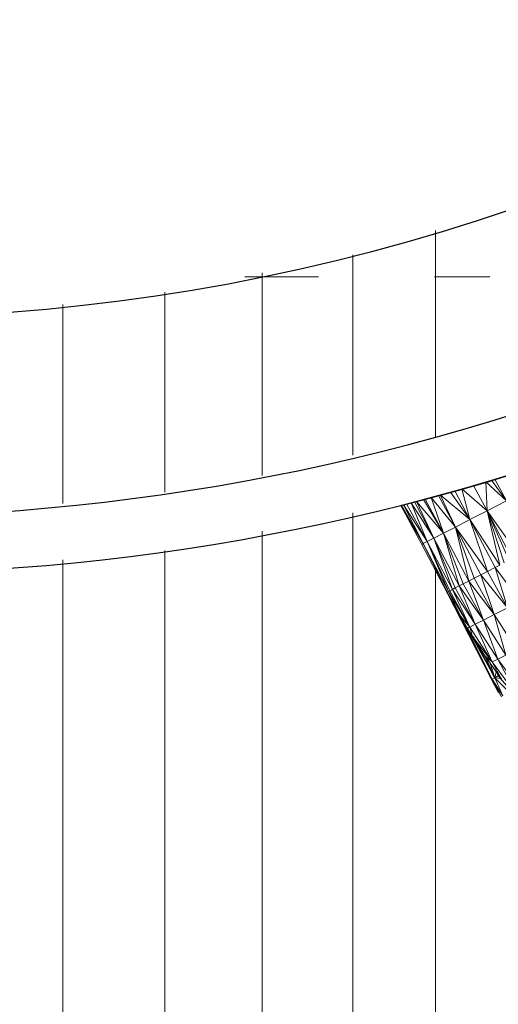
# Model space of a CAD drawing. Units: millimetres. Extents: x -1961 to 4759, y -2003 to 2749.
# Drawn here: x -163 to -146, y 815 to 850 of the extents above; entities that cross this region are included whole.
import ezdxf

# ---------------------------------------------------------------- set-up
doc = ezdxf.new("R2010")
doc.units = ezdxf.units.MM
doc.layers.add('A-GENM', color=13, linetype='Continuous', lineweight=9)
doc.layers.add('G-IMPT', color=8, linetype='Continuous', lineweight=9)

# ---------------------------------------------------------------- blocks, each defined once
blk = doc.blocks.new('Generic Models 1 - Generic Models 1-423074-Level 1')
at = {"layer": 'A-GENM', "lineweight": 30}
blk.add_arc((-3.265, 361.553), 70, 180, 316.87808, dxfattribs=at)
blk = doc.blocks.new('13 - nut_DWG-V1-Level 1')
at = {"layer": 'G-IMPT'}
for p, q in [((73.931, 44.982), (72.691, 48.046)), ((80.199, 45.583), (81.305, 46.527)), ((81.413, 46.348), (80.199, 45.583)), ((80.308, 45.401), (81.413, 46.348)), ((76.515, 46.061), (75.038, 44.839)), ((77.81, 45.956), (76.998, 45.265)), ((78.649, 45.346), (79.817, 46.212)), ((80.784, 45.645), (81.103, 45.957)), ((81.322, 46.065), (80.854, 45.529)), ((73.639, 45.736), (73.909, 45.038)), ((76.653, 45.833), (75.038, 44.839)), ((76.714, 45.735), (75.038, 44.839)), ((78.378, 45.793), (76.998, 45.265)), ((78.378, 45.793), (77.156, 45.002)), ((78.378, 45.793), (77.292, 44.778)), ((78.378, 45.793), (78.649, 45.346)), ((78.649, 45.346), (80.035, 45.853)), ((78.868, 44.985), (80.035, 45.853)), ((80.035, 45.853), (80.199, 45.583)), ((80.87, 45.751), (80.308, 45.401)), ((80.87, 45.751), (80.356, 45.327)), ((80.87, 45.751), (80.642, 45.56)), ((80.784, 45.645), (80.671, 45.587)), ((80.784, 45.645), (80.906, 45.782)), ((80.784, 45.645), (80.854, 45.529)), ((81.471, 45.854), (80.854, 45.529)), ((80.87, 45.751), (80.854, 45.529)), ((81.389, 45.721), (80.907, 45.401)), ((81.355, 45.688), (80.907, 45.401)), ((80.912, 45.434), (81.471, 45.854)), ((81.502, 45.81), (80.912, 45.434)), ((81.411, 45.746), (80.912, 45.435)), ((81.502, 45.81), (80.916, 45.421)), ((81.502, 45.81), (80.916, 45.421)), ((81.411, 45.746), (80.916, 45.421)), ((81.389, 45.721), (80.916, 45.421)), ((81.389, 45.721), (80.916, 45.421)), ((80.916, 45.421), (81.355, 45.688)), ((81.502, 45.81), (81.047, 45.504)), ((74.642, 45.492), (73.909, 45.038)), ((74.642, 45.492), (73.956, 44.916)), ((74.026, 44.73), (74.642, 45.492)), ((75.038, 44.839), (74.642, 45.492)), ((76.81, 45.574), (75.038, 44.839)), ((76.902, 45.423), (75.038, 44.839)), ((76.902, 45.423), (75.386, 44.265)), ((76.998, 45.265), (75.386, 44.265)), ((76.902, 45.423), (76.998, 45.265)), ((76.998, 45.265), (77.156, 45.002)), ((77.292, 44.778), (78.649, 45.346)), ((77.428, 44.554), (78.649, 45.346)), ((78.649, 45.346), (77.538, 44.373)), ((80.907, 45.401), (77.987, 43.631)), ((80.912, 45.434), (78.537, 43.998)), ((78.649, 45.346), (78.868, 44.985)), ((80.854, 45.529), (78.792, 44.169)), ((80.912, 45.434), (78.792, 44.169)), ((78.868, 44.985), (80.199, 45.583)), ((79.033, 44.712), (80.199, 45.583)), ((80.308, 45.401), (79.033, 44.712)), ((80.308, 45.401), (79.144, 44.529)), ((80.854, 45.529), (79.179, 44.439)), ((80.854, 45.529), (79.473, 44.645)), ((79.473, 44.645), (80.308, 45.401)), ((80.912, 45.434), (79.532, 44.592)), ((80.856, 45.513), (79.584, 44.731)), ((80.854, 45.529), (79.81, 44.898)), ((80.356, 45.327), (80.124, 45.148)), ((80.854, 45.529), (80.125, 45.138)), ((80.125, 45.138), (80.308, 45.401)), ((80.125, 45.138), (80.356, 45.327)), ((80.128, 45.092), (80.855, 45.514)), ((80.308, 45.401), (80.199, 45.583)), ((80.356, 45.327), (80.642, 45.56)), ((80.854, 45.529), (80.356, 45.327)), ((80.854, 45.529), (80.642, 45.56)), ((80.912, 45.434), (80.854, 45.529)), ((81.047, 45.504), (80.916, 45.421)), ((73.841, 45.217), (73.909, 45.038)), ((73.931, 44.982), (73.909, 45.038)), ((73.956, 44.916), (73.909, 45.038)), ((74.185, 44.305), (73.931, 44.982)), ((73.931, 44.982), (74.376, 43.784)), ((74.185, 44.305), (73.956, 44.916)), ((74.026, 44.73), (73.956, 44.916)), ((77.156, 45.002), (75.386, 44.265)), ((77.156, 45.002), (75.683, 43.774)), ((77.156, 45.002), (77.292, 44.778)), ((77.538, 44.373), (78.868, 44.985)), ((77.648, 44.191), (78.868, 44.985)), ((78.868, 44.985), (77.731, 44.055)), ((78.868, 44.985), (79.033, 44.712)), ((79.473, 44.645), (80.125, 45.138)), ((80.125, 45.138), (79.81, 44.898)), ((74.026, 44.73), (75.038, 44.839)), ((74.026, 44.73), (74.185, 44.305)), ((74.185, 44.305), (75.038, 44.839)), ((75.038, 44.839), (74.332, 43.905)), ((75.038, 44.839), (75.386, 44.265)), ((77.292, 44.778), (75.683, 43.774)), ((77.292, 44.778), (77.428, 44.554)), ((77.731, 44.055), (79.033, 44.712)), ((77.814, 43.918), (79.033, 44.712)), ((77.869, 43.826), (79.033, 44.712)), ((79.144, 44.529), (79.033, 44.712)), ((79.473, 44.645), (79.144, 44.529)), ((79.473, 44.645), (79.179, 44.439)), ((79.381, 44.581), (79.198, 44.446)), ((79.584, 44.731), (79.471, 44.679)), ((79.473, 44.645), (79.81, 44.898)), ((74.184, 44.308), (74.376, 43.784)), ((74.185, 44.305), (74.42, 43.663)), ((74.185, 44.305), (74.376, 43.784)), ((74.185, 44.305), (74.332, 43.905)), ((75.386, 44.265), (74.332, 43.905)), ((75.386, 44.265), (74.42, 43.663)), ((75.386, 44.265), (74.473, 43.516)), ((75.386, 44.265), (74.598, 43.165)), ((75.386, 44.265), (75.683, 43.774)), ((77.428, 44.554), (75.683, 43.774)), ((77.538, 44.373), (75.683, 43.774)), ((77.538, 44.373), (75.929, 43.367)), ((77.428, 44.554), (77.538, 44.373)), ((77.538, 44.373), (77.648, 44.191)), ((79.144, 44.529), (77.869, 43.826)), ((79.144, 44.529), (77.925, 43.735)), ((79.144, 44.529), (77.953, 43.688)), ((78.792, 44.169), (79.144, 44.529)), ((79.179, 44.439), (78.792, 44.169)), ((79.179, 44.439), (79.144, 44.529)), ((79.198, 44.446), (79.144, 44.529)), ((74.332, 43.905), (74.42, 43.663)), ((77.648, 44.191), (75.929, 43.367)), ((77.731, 44.055), (75.929, 43.367)), ((77.731, 44.055), (76.122, 43.049)), ((77.814, 43.918), (76.122, 43.049)), ((77.648, 44.191), (77.731, 44.055)), ((77.731, 44.055), (77.814, 43.918)), ((77.869, 43.826), (77.814, 43.918)), ((78.792, 44.169), (77.953, 43.688)), ((78.537, 43.998), (77.979, 43.644)), ((78.792, 44.172), (77.984, 43.647)), ((78.792, 44.169), (77.984, 43.647)), ((78.795, 44.125), (77.987, 43.631)), ((78.795, 44.125), (77.987, 43.631)), ((78.114, 43.725), (78.792, 44.172)), ((78.114, 43.725), (78.794, 44.141)), ((78.794, 44.141), (78.114, 43.725)), ((78.794, 44.137), (78.114, 43.725)), ((78.794, 44.137), (78.114, 43.725)), ((78.114, 43.725), (78.537, 43.998)), ((78.114, 43.725), (78.535, 43.996)), ((78.792, 44.17), (78.535, 43.996)), ((78.792, 44.169), (78.537, 43.998)), ((74.511, 43.408), (74.376, 43.784)), ((75.064, 41.807), (74.376, 43.784)), ((74.598, 43.165), (74.376, 43.784)), ((74.42, 43.663), (74.376, 43.784)), ((74.598, 43.165), (74.42, 43.663)), ((74.473, 43.516), (74.42, 43.663)), ((75.683, 43.774), (74.613, 43.174)), ((75.683, 43.774), (74.619, 43.106)), ((75.683, 43.774), (74.707, 42.855)), ((75.929, 43.367), (75.683, 43.774)), ((77.869, 43.826), (76.122, 43.049)), ((77.869, 43.826), (76.261, 42.82)), ((77.925, 43.735), (76.261, 42.82)), ((77.953, 43.688), (76.261, 42.82)), ((77.953, 43.688), (76.344, 42.683)), ((77.979, 43.644), (76.344, 42.683)), ((77.985, 43.635), (76.372, 42.637)), ((77.987, 43.631), (76.372, 42.637)), ((77.925, 43.735), (77.869, 43.826)), ((77.953, 43.688), (77.925, 43.735)), ((77.979, 43.644), (77.953, 43.688)), ((77.985, 43.635), (77.973, 43.628)), ((78.114, 43.725), (77.979, 43.644)), ((78.114, 43.725), (77.979, 43.644)), ((78.114, 43.725), (77.985, 43.635)), ((78.114, 43.725), (77.985, 43.635)), ((78.114, 43.725), (77.987, 43.631)), ((78.114, 43.725), (77.987, 43.631)), ((74.598, 43.165), (74.473, 43.516)), ((75.929, 43.367), (74.707, 42.855)), ((75.929, 43.367), (74.779, 42.645)), ((75.929, 43.367), (74.801, 42.584)), ((75.929, 43.367), (74.88, 42.352)), ((75.929, 43.367), (76.122, 43.049)), ((74.622, 43.096), (74.707, 42.855)), ((74.707, 42.855), (74.779, 42.645)), ((76.122, 43.049), (74.88, 42.352)), ((76.122, 43.049), (74.903, 42.283)), ((76.122, 43.049), (74.945, 42.161)), ((76.122, 43.049), (76.261, 42.82)), ((74.801, 42.584), (74.779, 42.645)), ((74.88, 42.352), (74.801, 42.584)), ((76.261, 42.82), (74.945, 42.161)), ((76.261, 42.82), (74.996, 42.009)), ((75.033, 41.899), (76.261, 42.82)), ((75.033, 41.899), (76.344, 42.683)), ((76.344, 42.683), (75.056, 41.832)), ((76.344, 42.683), (75.064, 41.807)), ((76.372, 42.637), (75.064, 41.807)), ((76.201, 42.592), (76.344, 42.683)), ((76.344, 42.683), (76.261, 42.82)), ((76.344, 42.683), (76.372, 42.637)), ((74.88, 42.352), (74.903, 42.283)), ((74.903, 42.283), (74.945, 42.161)), ((74.996, 42.009), (74.945, 42.161)), ((75.033, 41.899), (74.996, 42.009)), ((75.033, 41.899), (75.045, 41.865)), ((75.045, 41.864), (75.038, 41.883)), ((75.045, 41.865), (75.056, 41.832)), ((75.045, 41.865), (75.064, 41.807)), ((75.045, 41.864), (75.058, 41.824)), ((75.056, 41.832), (75.064, 41.807)), ((75.058, 41.824), (75.064, 41.807))]:
    blk.add_line(p, q, dxfattribs=at)
blk = doc.blocks.new('13 - 19_DWG-453314-Level 1')
at = {"layer": 'G-IMPT'}
for p, q in [((-14.453, 27.493), (-14.453, 162.693)), ((-11.044, 28.18), (-11.044, 162.713)), ((-7.461, 28.503), (-7.461, 162.728)), ((-20.537, 28.888), (-20.537, 162.637)), ((-17.634, 26.853), (-17.634, 162.667)), ((-7.461, 19.54), (-7.461, 26.525)), ((-11.044, 19.112), (-11.044, 26.13)), ((-14.453, 18.434), (-14.453, 25.543)), ((-17.634, 17.801), (-17.634, 24.835)), ((-20.537, 16.947), (-20.537, 24.188))]:
    blk.add_line(p, q, dxfattribs=at)
blk = doc.blocks.new('13 - 13-453329-Level 1')
at = {"layer": 'A-GENM'}
for p, q in [((-20.497, 68.579), (-22.439, 68.579)), ((-13.848, 68.579), (-16.425, 68.579))]:
    blk.add_line(p, q, dxfattribs=at)
at = {"layer": 'A-GENM', "lineweight": 30}
for radius, start, end in [(79, 44.45281, 135.54719), (77, 42.91468, 137.08532)]:
    blk.add_arc((0.028, 0), radius, start, end, dxfattribs=at)
blk.add_blockref('13 - 19_DWG-453314-Level 1', (0, 50))
at = {"rotation": 85.91272048596764}
blk.add_blockref('13 - nut_DWG-V1-Level 1', (17.035, -1.258), dxfattribs=at)

msp = doc.modelspace()

# ---------------------------------------------------------------- block references
at = {"layer": 'A-GENM', "lineweight": 30}
msp.add_blockref('Generic Models 1 - Generic Models 1-423074-Level 1', (-165, 548), dxfattribs=at)
at = {"layer": 'A-GENM', "rotation": 180}
msp.add_blockref('13 - 13-453329-Level 1', (-168.72, 909.552), dxfattribs=at)

doc.saveas('drawing.dxf')
